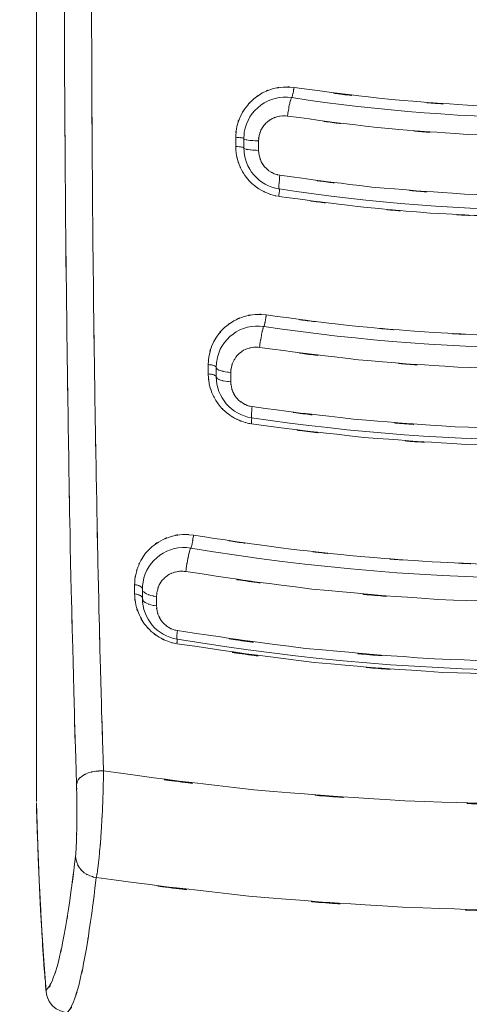
# Model space of a CAD drawing. Extents: x 20 to 499, y 71 to 861.
# Drawn here: x 216 to 219, y 96 to 101 of the extents above; entities that cross this region are included whole.
import ezdxf

# ---------------------------------------------------------------- set-up
doc = ezdxf.new("R2010")
doc.units = 0
doc.header["$MEASUREMENT"] = 0
doc.layers.add('レイヤー 1', color=7, linetype='Continuous', lineweight=0)

# ---------------------------------------------------------------- blocks, each defined once
blk = doc.blocks.new('Block_1')
at = {"layer": 'レイヤー 1', "color": 18, "lineweight": 5, "true_color": 0x040000}
for p, q in [((216.461, 106.365), (216.461, 97.489)), ((217.479, 100.885), (217.479, 100.838)), ((217.521, 100.879), (217.521, 100.831)), ((217.596, 100.867), (217.596, 100.818)), ((217.339, 99.723), (217.339, 99.675)), ((217.38, 99.709), (217.38, 99.661)), ((217.454, 99.683), (217.454, 99.635)), ((216.963, 98.597), (216.963, 98.55)), ((217.003, 98.576), (217.003, 98.528)), ((217.075, 98.538), (217.075, 98.49)), ((216.497, 96.7), (216.511, 96.517)), ((216.511, 96.517), (216.515, 96.495))]:
    blk.add_line(p, q, dxfattribs=at)
at = {"layer": 'レイヤー 1', "color": 18, "lineweight": 0, "true_color": 0x040000}
for points in [[(216.461, 97.482), (216.471, 97.203), (216.483, 96.933), (216.497, 96.7)], [(216.515, 96.495), (216.527, 96.467), (216.544, 96.445), (216.563, 96.429), (216.584, 96.418), (216.605, 96.411), (216.619, 96.409)]]:
    blk.add_lwpolyline(points, dxfattribs=at)
at = {"layer": 'レイヤー 1', "color": 18, "lineweight": 5, "true_color": 0x040000}
for points, knots in [([(216.604, 101.927), (216.605, 100.934), (216.603, 102.258), (216.605, 101.265), (216.611, 100.277), (216.603, 101.594), (216.609, 100.606), (216.618, 99.633), (216.605, 100.931), (216.616, 99.957), (216.629, 99.008), (216.611, 100.274), (216.625, 99.324), (216.641, 98.407), (216.618, 99.63), (216.636, 98.712), (216.656, 97.835), (216.629, 99.005), (216.65, 98.128), (216.673, 97.299), (216.641, 98.404), (216.666, 97.576)], [0, 0, 0, 0, 1, 1, 1, 2, 2, 2, 3, 3, 3, 4, 4, 4, 5, 5, 5, 6, 6, 6, 7, 7, 7, 7]), ([(216.743, 101.786), (216.744, 100.957), (216.741, 102.062), (216.744, 101.233), (216.748, 100.408), (216.742, 101.508), (216.747, 100.683), (216.754, 99.869), (216.744, 100.955), (216.752, 100.14), (216.762, 99.341), (216.748, 100.407), (216.759, 99.607), (216.772, 98.828), (216.754, 99.867), (216.768, 99.088), (216.783, 98.334), (216.762, 99.339), (216.778, 98.585), (216.796, 97.862), (216.772, 98.827), (216.79, 98.103), (216.81, 97.415), (216.783, 98.333), (216.804, 97.645)], [0, 0, 0, 0, 1, 1, 1, 2, 2, 2, 3, 3, 3, 4, 4, 4, 5, 5, 5, 6, 6, 6, 7, 7, 7, 8, 8, 8, 8]), ([(217.777, 101.14), (217.694, 101.146), (217.805, 101.141), (217.721, 101.142), (217.639, 101.13), (217.748, 101.149), (217.667, 101.133), (217.588, 101.104), (217.691, 101.145), (217.615, 101.112), (217.545, 101.067), (217.637, 101.129), (217.57, 101.08), (217.511, 101.022), (217.587, 101.102), (217.532, 101.04), (217.487, 100.97), (217.544, 101.065), (217.503, 100.993), (217.474, 100.915), (217.51, 101.02), (217.485, 100.94), (217.474, 100.858), (217.486, 100.968), (217.479, 100.885)], [0, 0, 0, 0, 1, 1, 1, 2, 2, 2, 3, 3, 3, 4, 4, 4, 5, 5, 5, 6, 6, 6, 7, 7, 7, 8, 8, 8, 8]), ([(219.123, 101.037), (218.521, 101.047), (219.323, 101.029), (218.721, 101.046), (218.052, 101.089), (218.944, 101.026), (218.276, 101.078), (217.527, 101.165), (218.524, 101.041), (217.777, 101.14)], [0, 0, 0, 0, 1, 1, 1, 2, 2, 2, 3, 3, 3, 3]), ([(217.777, 101.14), (217.772, 101.111), (217.778, 101.149), (217.774, 101.12), (217.769, 101.094), (217.776, 101.128), (217.77, 101.103), (217.766, 101.087), (217.772, 101.11), (217.767, 101.092), (217.765, 101.085), (217.769, 101.093), (217.765, 101.088)], [0, 0, 0, 0, 1, 1, 1, 2, 2, 2, 3, 3, 3, 4, 4, 4, 4]), ([(217.765, 101.088), (217.649, 101.106), (217.541, 101.026), (217.523, 100.911), (217.522, 100.9), (217.521, 100.889), (217.521, 100.879)], [0, 0, 0, 0, 1, 1, 1, 2, 2, 2, 2]), ([(217.744, 100.994), (217.75, 101.037), (217.741, 100.98), (217.748, 101.022), (217.755, 101.062), (217.745, 101.009), (217.753, 101.049), (217.76, 101.081), (217.75, 101.039), (217.758, 101.07), (217.764, 101.089), (217.755, 101.062), (217.762, 101.083), (217.766, 101.092), (217.76, 101.083), (217.765, 101.088)], [0, 0, 0, 0, 1, 1, 1, 2, 2, 2, 3, 3, 3, 4, 4, 4, 5, 5, 5, 5]), ([(219.123, 100.888), (218.429, 100.901), (219.354, 100.877), (218.661, 100.9), (217.97, 100.948), (218.89, 100.877), (218.201, 100.935), (217.514, 101.018), (218.429, 100.901), (217.744, 100.994)], [0, 0, 0, 0, 1, 1, 1, 2, 2, 2, 3, 3, 3, 3]), ([(217.744, 100.994), (217.706, 100.997), (217.756, 100.994), (217.718, 100.995), (217.678, 100.99), (217.731, 100.998), (217.692, 100.991), (217.652, 100.977), (217.704, 100.997), (217.666, 100.981), (217.63, 100.959), (217.677, 100.99), (217.642, 100.965), (217.612, 100.936), (217.651, 100.976), (217.623, 100.945), (217.6, 100.91), (217.629, 100.958), (217.608, 100.921), (217.593, 100.882), (217.611, 100.935), (217.599, 100.894), (217.593, 100.853), (217.599, 100.908), (217.596, 100.867)], [0, 0, 0, 0, 1, 1, 1, 2, 2, 2, 3, 3, 3, 4, 4, 4, 5, 5, 5, 6, 6, 6, 7, 7, 7, 8, 8, 8, 8]), ([(217.479, 100.885), (217.504, 100.884), (217.471, 100.886), (217.496, 100.884), (217.516, 100.882), (217.489, 100.885), (217.509, 100.883), (217.522, 100.88), (217.504, 100.884), (217.518, 100.881), (217.523, 100.878), (217.517, 100.882), (217.521, 100.879)], [0, 0, 0, 0, 1, 1, 1, 2, 2, 2, 3, 3, 3, 4, 4, 4, 4]), ([(217.479, 100.838), (217.48, 100.806), (217.479, 100.848), (217.48, 100.817), (217.484, 100.783), (217.478, 100.828), (217.483, 100.794), (217.491, 100.759), (217.48, 100.806), (217.488, 100.771), (217.5, 100.733), (217.484, 100.783), (217.497, 100.746), (217.514, 100.705), (217.49, 100.759), (217.509, 100.718), (217.534, 100.675), (217.499, 100.732), (217.526, 100.69), (217.561, 100.646), (217.514, 100.704), (217.55, 100.661), (217.593, 100.62), (217.534, 100.673), (217.579, 100.635), (217.625, 100.602), (217.563, 100.644), (217.61, 100.614), (217.657, 100.59), (217.594, 100.621), (217.642, 100.599), (217.686, 100.583), (217.626, 100.603), (217.671, 100.589), (217.704, 100.581), (217.66, 100.591), (217.693, 100.584)], [0, 0, 0, 0, 1, 1, 1, 2, 2, 2, 3, 3, 3, 4, 4, 4, 5, 5, 5, 6, 6, 6, 7, 7, 7, 8, 8, 8, 9, 9, 9, 10, 10, 10, 11, 11, 11, 12, 12, 12, 12]), ([(217.596, 100.867), (217.552, 100.868), (217.611, 100.866), (217.567, 100.868), (217.53, 100.872), (217.579, 100.866), (217.542, 100.871), (217.519, 100.875), (217.551, 100.868), (217.526, 100.874), (217.516, 100.88), (217.527, 100.871), (217.521, 100.879)], [0, 0, 0, 0, 1, 1, 1, 2, 2, 2, 3, 3, 3, 4, 4, 4, 4]), ([(217.479, 100.838), (217.504, 100.837), (217.471, 100.838), (217.496, 100.837), (217.516, 100.835), (217.489, 100.838), (217.509, 100.835), (217.522, 100.833), (217.504, 100.837), (217.518, 100.833), (217.523, 100.83), (217.517, 100.835), (217.521, 100.831)], [0, 0, 0, 0, 1, 1, 1, 2, 2, 2, 3, 3, 3, 4, 4, 4, 4]), ([(217.596, 100.818), (217.552, 100.82), (217.611, 100.817), (217.567, 100.82), (217.53, 100.824), (217.579, 100.818), (217.542, 100.822), (217.519, 100.827), (217.551, 100.82), (217.526, 100.826), (217.516, 100.832), (217.527, 100.823), (217.521, 100.831)], [0, 0, 0, 0, 1, 1, 1, 2, 2, 2, 3, 3, 3, 4, 4, 4, 4]), ([(217.596, 100.818), (217.6, 100.773), (217.593, 100.833), (217.6, 100.788), (217.614, 100.745), (217.593, 100.802), (217.61, 100.76), (217.634, 100.721), (217.601, 100.771), (217.627, 100.734), (217.66, 100.703), (217.615, 100.744), (217.649, 100.714), (217.688, 100.691), (217.636, 100.72), (217.676, 100.699), (217.719, 100.686), (217.661, 100.702), (217.705, 100.691)], [0, 0, 0, 0, 1, 1, 1, 2, 2, 2, 3, 3, 3, 4, 4, 4, 5, 5, 5, 6, 6, 6, 6]), ([(217.705, 100.691), (218.409, 100.596), (217.469, 100.716), (218.175, 100.631), (218.884, 100.572), (217.938, 100.644), (218.648, 100.595), (219.36, 100.572), (218.41, 100.596), (219.123, 100.583)], [0, 0, 0, 0, 1, 1, 1, 2, 2, 2, 3, 3, 3, 3]), ([(217.705, 100.691), (217.7, 100.65), (217.706, 100.705), (217.702, 100.664), (217.698, 100.63), (217.702, 100.675), (217.7, 100.641), (217.699, 100.62), (217.7, 100.65), (217.699, 100.627), (217.7, 100.617), (217.697, 100.628), (217.701, 100.621)], [0, 0, 0, 0, 1, 1, 1, 2, 2, 2, 3, 3, 3, 4, 4, 4, 4]), ([(217.699, 100.583), (218.303, 100.501), (217.497, 100.606), (218.102, 100.531), (218.656, 100.478), (217.917, 100.544), (218.472, 100.498), (218.98, 100.469), (218.302, 100.504), (218.81, 100.481), (219.279, 100.471), (218.654, 100.481), (219.123, 100.475)], [0, 0, 0, 0, 1, 1, 1, 2, 2, 2, 3, 3, 3, 4, 4, 4, 4]), ([(217.699, 100.583), (217.702, 100.605), (217.698, 100.576), (217.701, 100.598), (217.702, 100.617), (217.7, 100.592), (217.702, 100.61), (217.702, 100.622), (217.702, 100.606), (217.702, 100.618), (217.701, 100.623), (217.703, 100.618), (217.701, 100.621)], [0, 0, 0, 0, 1, 1, 1, 2, 2, 2, 3, 3, 3, 4, 4, 4, 4]), ([(217.635, 99.977), (217.55, 99.983), (217.664, 99.979), (217.578, 99.979), (217.493, 99.966), (217.606, 99.987), (217.522, 99.969), (217.441, 99.937), (217.547, 99.983), (217.469, 99.946), (217.397, 99.897), (217.491, 99.965), (217.422, 99.912), (217.363, 99.849), (217.439, 99.936), (217.384, 99.869), (217.342, 99.796), (217.395, 99.895), (217.358, 99.82), (217.333, 99.745), (217.363, 99.845), (217.343, 99.77), (217.335, 99.699), (217.343, 99.793), (217.339, 99.723)], [0, 0, 0, 0, 1, 1, 1, 2, 2, 2, 3, 3, 3, 4, 4, 4, 5, 5, 5, 6, 6, 6, 7, 7, 7, 8, 8, 8, 8]), ([(219.123, 99.867), (218.634, 99.872), (219.286, 99.862), (218.797, 99.872), (218.266, 99.896), (218.974, 99.861), (218.443, 99.89), (217.864, 99.937), (218.636, 99.87), (218.057, 99.923), (217.424, 100), (218.268, 99.893), (217.635, 99.977)], [0, 0, 0, 0, 1, 1, 1, 2, 2, 2, 3, 3, 3, 4, 4, 4, 4]), ([(217.635, 99.977), (217.632, 99.952), (217.636, 99.986), (217.633, 99.96), (217.629, 99.936), (217.634, 99.968), (217.63, 99.944), (217.626, 99.923), (217.631, 99.95), (217.627, 99.93), (217.623, 99.917), (217.628, 99.935), (217.625, 99.921), (217.623, 99.916), (217.626, 99.922), (217.623, 99.918)], [0, 0, 0, 0, 1, 1, 1, 2, 2, 2, 3, 3, 3, 4, 4, 4, 5, 5, 5, 5]), ([(217.623, 99.918), (217.507, 99.936), (217.399, 99.856), (217.382, 99.74), (217.38, 99.73), (217.38, 99.719), (217.38, 99.709)], [0, 0, 0, 0, 1, 1, 1, 2, 2, 2, 2]), ([(217.601, 99.811), (217.606, 99.849), (217.599, 99.798), (217.604, 99.837), (217.611, 99.875), (217.602, 99.824), (217.609, 99.862), (217.615, 99.896), (217.606, 99.85), (217.613, 99.885), (217.619, 99.912), (217.611, 99.876), (217.617, 99.903), (217.622, 99.919), (217.615, 99.896), (217.62, 99.914), (217.624, 99.921), (217.619, 99.914), (217.623, 99.918)], [0, 0, 0, 0, 1, 1, 1, 2, 2, 2, 3, 3, 3, 4, 4, 4, 5, 5, 5, 6, 6, 6, 6]), ([(219.123, 99.697), (218.358, 99.711), (219.378, 99.685), (218.613, 99.71), (217.851, 99.761), (218.866, 99.685), (218.106, 99.748), (217.348, 99.837), (218.357, 99.711), (217.601, 99.811)], [0, 0, 0, 0, 1, 1, 1, 2, 2, 2, 3, 3, 3, 3]), ([(217.601, 99.811), (217.574, 99.813), (217.61, 99.811), (217.583, 99.812), (217.553, 99.811), (217.593, 99.813), (217.563, 99.811), (217.53, 99.804), (217.573, 99.814), (217.541, 99.805), (217.508, 99.792), (217.552, 99.811), (217.519, 99.796), (217.487, 99.774), (217.529, 99.804), (217.498, 99.781), (217.47, 99.752), (217.507, 99.791), (217.48, 99.761), (217.458, 99.726), (217.486, 99.774), (217.466, 99.737), (217.451, 99.698), (217.469, 99.751), (217.457, 99.711), (217.451, 99.67), (217.457, 99.724), (217.454, 99.683)], [0, 0, 0, 0, 1, 1, 1, 2, 2, 2, 3, 3, 3, 4, 4, 4, 5, 5, 5, 6, 6, 6, 7, 7, 7, 8, 8, 8, 9, 9, 9, 9]), ([(217.339, 99.723), (217.363, 99.721), (217.331, 99.724), (217.355, 99.721), (217.375, 99.717), (217.348, 99.723), (217.368, 99.718), (217.381, 99.712), (217.364, 99.721), (217.376, 99.714), (217.382, 99.706), (217.376, 99.716), (217.38, 99.709)], [0, 0, 0, 0, 1, 1, 1, 2, 2, 2, 3, 3, 3, 4, 4, 4, 4]), ([(217.339, 99.675), (217.344, 99.597), (217.334, 99.701), (217.344, 99.623), (217.363, 99.555), (217.335, 99.646), (217.358, 99.578), (217.385, 99.521), (217.347, 99.597), (217.377, 99.54), (217.41, 99.493), (217.365, 99.555), (217.399, 99.509), (217.435, 99.471), (217.387, 99.521), (217.424, 99.484), (217.46, 99.454), (217.411, 99.494), (217.449, 99.465), (217.485, 99.441), (217.436, 99.472), (217.473, 99.449), (217.508, 99.432), (217.461, 99.454), (217.496, 99.438), (217.529, 99.425), (217.485, 99.442), (217.519, 99.43), (217.55, 99.421), (217.508, 99.432), (217.539, 99.424), (217.562, 99.419), (217.532, 99.425), (217.555, 99.421)], [0, 0, 0, 0, 1, 1, 1, 2, 2, 2, 3, 3, 3, 4, 4, 4, 5, 5, 5, 6, 6, 6, 7, 7, 7, 8, 8, 8, 9, 9, 9, 10, 10, 10, 11, 11, 11, 11]), ([(217.454, 99.683), (217.41, 99.687), (217.468, 99.681), (217.425, 99.686), (217.389, 99.694), (217.437, 99.683), (217.401, 99.692), (217.377, 99.702), (217.408, 99.687), (217.385, 99.7), (217.375, 99.712), (217.386, 99.694), (217.38, 99.709)], [0, 0, 0, 0, 1, 1, 1, 2, 2, 2, 3, 3, 3, 4, 4, 4, 4]), ([(217.339, 99.675), (217.363, 99.673), (217.331, 99.676), (217.355, 99.674), (217.375, 99.669), (217.348, 99.676), (217.368, 99.67), (217.381, 99.664), (217.364, 99.673), (217.376, 99.666), (217.382, 99.659), (217.376, 99.669), (217.38, 99.661)], [0, 0, 0, 0, 1, 1, 1, 2, 2, 2, 3, 3, 3, 4, 4, 4, 4]), ([(217.454, 99.635), (217.41, 99.639), (217.468, 99.633), (217.425, 99.638), (217.389, 99.646), (217.437, 99.634), (217.401, 99.644), (217.377, 99.654), (217.408, 99.638), (217.385, 99.652), (217.375, 99.665), (217.386, 99.647), (217.38, 99.661)], [0, 0, 0, 0, 1, 1, 1, 2, 2, 2, 3, 3, 3, 4, 4, 4, 4]), ([(217.454, 99.635), (217.457, 99.596), (217.452, 99.648), (217.457, 99.609), (217.467, 99.571), (217.452, 99.621), (217.464, 99.584), (217.483, 99.549), (217.457, 99.595), (217.477, 99.561), (217.502, 99.531), (217.468, 99.57), (217.494, 99.541), (217.525, 99.517), (217.483, 99.548), (217.515, 99.526), (217.549, 99.508), (217.503, 99.53), (217.538, 99.514), (217.575, 99.504), (217.525, 99.516), (217.563, 99.508)], [0, 0, 0, 0, 1, 1, 1, 2, 2, 2, 3, 3, 3, 4, 4, 4, 5, 5, 5, 6, 6, 6, 7, 7, 7, 7]), ([(217.563, 99.508), (218.338, 99.406), (217.304, 99.535), (218.08, 99.444), (218.86, 99.38), (217.82, 99.458), (218.6, 99.405), (219.384, 99.38), (218.339, 99.406), (219.123, 99.392)], [0, 0, 0, 0, 1, 1, 1, 2, 2, 2, 3, 3, 3, 3]), ([(217.563, 99.508), (217.559, 99.474), (217.564, 99.52), (217.561, 99.485), (217.558, 99.458), (217.561, 99.494), (217.559, 99.467), (217.559, 99.45), (217.559, 99.474), (217.559, 99.455), (217.56, 99.448), (217.557, 99.457), (217.56, 99.451)], [0, 0, 0, 0, 1, 1, 1, 2, 2, 2, 3, 3, 3, 4, 4, 4, 4]), ([(217.559, 99.42), (218.422, 99.309), (217.27, 99.449), (218.135, 99.351), (218.913, 99.292), (217.875, 99.363), (218.654, 99.315), (219.357, 99.295), (218.419, 99.316), (219.123, 99.305)], [0, 0, 0, 0, 1, 1, 1, 2, 2, 2, 3, 3, 3, 3]), ([(217.559, 99.42), (217.562, 99.445), (217.558, 99.413), (217.56, 99.436), (217.561, 99.452), (217.56, 99.43), (217.561, 99.447), (217.561, 99.454), (217.562, 99.446), (217.56, 99.451)], [0, 0, 0, 0, 1, 1, 1, 2, 2, 2, 3, 3, 3, 3]), ([(219.123, 98.696), (218.663, 98.701), (219.276, 98.692), (218.816, 98.7), (218.314, 98.72), (218.984, 98.691), (218.482, 98.715), (217.93, 98.753), (218.665, 98.698), (218.114, 98.742), (217.507, 98.804), (218.316, 98.717), (217.709, 98.786), (217.041, 98.88), (217.931, 98.749), (217.264, 98.851)], [0, 0, 0, 0, 1, 1, 1, 2, 2, 2, 3, 3, 3, 4, 4, 4, 5, 5, 5, 5]), ([(217.264, 98.851), (217.178, 98.858), (217.293, 98.852), (217.207, 98.854), (217.12, 98.842), (217.235, 98.862), (217.149, 98.844), (217.069, 98.814), (217.175, 98.858), (217.096, 98.822), (217.029, 98.779), (217.117, 98.84), (217.052, 98.792), (217.001, 98.742), (217.068, 98.811), (217.019, 98.758), (216.982, 98.705), (217.03, 98.776), (216.995, 98.722), (216.97, 98.671), (217.002, 98.74), (216.979, 98.687), (216.964, 98.639), (216.983, 98.704), (216.97, 98.655), (216.961, 98.609), (216.971, 98.67), (216.964, 98.624), (216.962, 98.584), (216.965, 98.638), (216.963, 98.597)], [0, 0, 0, 0, 1, 1, 1, 2, 2, 2, 3, 3, 3, 4, 4, 4, 5, 5, 5, 6, 6, 6, 7, 7, 7, 8, 8, 8, 9, 9, 9, 10, 10, 10, 10]), ([(217.264, 98.851), (217.26, 98.824), (217.266, 98.86), (217.261, 98.833), (217.256, 98.805), (217.263, 98.842), (217.258, 98.815), (217.253, 98.791), (217.26, 98.822), (217.255, 98.799), (217.25, 98.784), (217.256, 98.805), (217.252, 98.788), (217.249, 98.782), (217.253, 98.789), (217.25, 98.785)], [0, 0, 0, 0, 1, 1, 1, 2, 2, 2, 3, 3, 3, 4, 4, 4, 5, 5, 5, 5]), ([(217.25, 98.785), (217.134, 98.804), (217.025, 98.726), (217.006, 98.611), (217.004, 98.599), (217.003, 98.587), (217.003, 98.576)], [0, 0, 0, 0, 1, 1, 1, 2, 2, 2, 2]), ([(217.224, 98.665), (217.23, 98.705), (217.222, 98.651), (217.228, 98.692), (217.235, 98.734), (217.225, 98.678), (217.233, 98.72), (217.24, 98.759), (217.23, 98.707), (217.238, 98.746), (217.245, 98.778), (217.235, 98.736), (217.243, 98.767), (217.249, 98.786), (217.241, 98.759), (217.247, 98.781), (217.25, 98.789), (217.245, 98.78), (217.25, 98.785)], [0, 0, 0, 0, 1, 1, 1, 2, 2, 2, 3, 3, 3, 4, 4, 4, 5, 5, 5, 6, 6, 6, 6]), ([(219.123, 98.506), (218.207, 98.524), (219.428, 98.491), (218.512, 98.522), (217.545, 98.594), (218.834, 98.488), (217.868, 98.575), (216.901, 98.702), (218.188, 98.523), (217.224, 98.665)], [0, 0, 0, 0, 1, 1, 1, 2, 2, 2, 3, 3, 3, 3]), ([(217.224, 98.665), (217.202, 98.667), (217.231, 98.664), (217.21, 98.666), (217.187, 98.667), (217.217, 98.667), (217.194, 98.666), (217.169, 98.663), (217.202, 98.668), (217.178, 98.664), (217.151, 98.657), (217.186, 98.667), (217.16, 98.659), (217.132, 98.647), (217.169, 98.664), (217.141, 98.651), (217.113, 98.632), (217.15, 98.658), (217.122, 98.638), (217.095, 98.612), (217.131, 98.648), (217.104, 98.62), (217.08, 98.586), (217.111, 98.633), (217.089, 98.597), (217.072, 98.556), (217.093, 98.612), (217.079, 98.569), (217.071, 98.522), (217.079, 98.585), (217.075, 98.538)], [0, 0, 0, 0, 1, 1, 1, 2, 2, 2, 3, 3, 3, 4, 4, 4, 5, 5, 5, 6, 6, 6, 7, 7, 7, 8, 8, 8, 9, 9, 9, 10, 10, 10, 10]), ([(216.963, 98.597), (216.986, 98.594), (216.955, 98.599), (216.978, 98.595), (216.998, 98.588), (216.973, 98.598), (216.991, 98.59), (217.004, 98.581), (216.988, 98.594), (217, 98.583), (217.005, 98.572), (216.999, 98.587), (217.003, 98.576)], [0, 0, 0, 0, 1, 1, 1, 2, 2, 2, 3, 3, 3, 4, 4, 4, 4]), ([(216.963, 98.55), (216.97, 98.466), (216.957, 98.577), (216.969, 98.494), (216.993, 98.415), (216.958, 98.519), (216.987, 98.442), (217.025, 98.373), (216.971, 98.463), (217.014, 98.396), (217.063, 98.339), (216.995, 98.414), (217.048, 98.359), (217.106, 98.313), (217.027, 98.372), (217.088, 98.329), (217.153, 98.296), (217.065, 98.338), (217.132, 98.308), (217.194, 98.289), (217.11, 98.312), (217.174, 98.297)], [0, 0, 0, 0, 1, 1, 1, 2, 2, 2, 3, 3, 3, 4, 4, 4, 5, 5, 5, 6, 6, 6, 7, 7, 7, 7]), ([(216.963, 98.55), (216.986, 98.546), (216.955, 98.552), (216.978, 98.547), (216.998, 98.54), (216.973, 98.55), (216.991, 98.542), (217.004, 98.533), (216.988, 98.546), (217, 98.536), (217.005, 98.525), (216.999, 98.54), (217.003, 98.528)], [0, 0, 0, 0, 1, 1, 1, 2, 2, 2, 3, 3, 3, 4, 4, 4, 4]), ([(217.075, 98.49), (217.032, 98.495), (217.089, 98.486), (217.046, 98.494), (217.011, 98.506), (217.058, 98.489), (217.023, 98.503), (216.999, 98.519), (217.03, 98.495), (217.008, 98.514), (216.998, 98.534), (217.009, 98.507), (217.003, 98.528)], [0, 0, 0, 0, 1, 1, 1, 2, 2, 2, 3, 3, 3, 4, 4, 4, 4]), ([(217.075, 98.538), (217.032, 98.543), (217.089, 98.535), (217.046, 98.542), (217.011, 98.554), (217.057, 98.537), (217.023, 98.551)], [0, 0, 0, 0, 1, 1, 1, 2, 2, 2, 2]), ([(217.075, 98.49), (217.078, 98.449), (217.072, 98.503), (217.078, 98.463), (217.089, 98.424), (217.072, 98.475), (217.086, 98.437), (217.104, 98.402), (217.078, 98.448), (217.099, 98.414), (217.124, 98.384), (217.089, 98.424), (217.116, 98.395), (217.147, 98.371), (217.105, 98.401), (217.137, 98.379), (217.17, 98.362), (217.125, 98.383), (217.159, 98.368), (217.192, 98.359), (217.148, 98.371), (217.182, 98.363)], [0, 0, 0, 0, 1, 1, 1, 2, 2, 2, 3, 3, 3, 4, 4, 4, 5, 5, 5, 6, 6, 6, 7, 7, 7, 7]), ([(217.182, 98.363), (218.163, 98.218), (216.853, 98.4), (217.836, 98.272), (218.822, 98.183), (217.507, 98.291), (218.494, 98.218), (219.437, 98.185), (218.179, 98.219), (219.123, 98.201)], [0, 0, 0, 0, 1, 1, 1, 2, 2, 2, 3, 3, 3, 3]), ([(217.179, 98.296), (218.228, 98.144), (216.827, 98.335), (217.879, 98.2), (218.863, 98.116), (217.551, 98.218), (218.536, 98.149), (219.416, 98.121), (218.242, 98.15), (219.123, 98.134)], [0, 0, 0, 0, 1, 1, 1, 2, 2, 2, 3, 3, 3, 3]), ([(217.182, 98.363), (217.177, 98.328), (217.182, 98.374), (217.179, 98.34), (217.178, 98.318), (217.18, 98.348), (217.178, 98.324), (217.179, 98.315), (217.176, 98.326), (217.18, 98.319)], [0, 0, 0, 0, 1, 1, 1, 2, 2, 2, 3, 3, 3, 3]), ([(217.179, 98.296), (217.181, 98.314), (217.178, 98.29), (217.18, 98.308), (217.18, 98.319), (217.18, 98.303), (217.18, 98.316), (217.18, 98.321), (217.181, 98.315), (217.18, 98.319)], [0, 0, 0, 0, 1, 1, 1, 2, 2, 2, 3, 3, 3, 3]), ([(219.123, 97.473), (217.954, 97.493), (219.512, 97.455), (218.343, 97.492), (217.184, 97.57), (218.729, 97.456), (217.571, 97.549), (216.419, 97.684), (217.954, 97.493), (216.804, 97.645)], [0, 0, 0, 0, 1, 1, 1, 2, 2, 2, 3, 3, 3, 3]), ([(216.804, 97.645), (216.803, 97.55), (216.805, 97.676), (216.803, 97.582), (216.8, 97.478), (216.804, 97.616), (216.801, 97.513), (216.797, 97.404), (216.803, 97.549), (216.798, 97.44), (216.792, 97.331), (216.8, 97.477), (216.794, 97.368), (216.787, 97.263), (216.797, 97.403), (216.79, 97.298), (216.782, 97.201), (216.792, 97.33), (216.784, 97.233), (216.776, 97.15), (216.787, 97.261), (216.779, 97.177), (216.77, 97.11), (216.782, 97.2), (216.773, 97.133), (216.765, 97.084), (216.776, 97.149), (216.767, 97.1)], [0, 0, 0, 0, 1, 1, 1, 2, 2, 2, 3, 3, 3, 4, 4, 4, 5, 5, 5, 6, 6, 6, 7, 7, 7, 8, 8, 8, 9, 9, 9, 9]), ([(216.666, 97.576), (216.676, 97.611), (216.659, 97.565), (216.674, 97.599), (216.704, 97.631), (216.662, 97.59), (216.695, 97.619), (216.741, 97.645), (216.679, 97.613), (216.726, 97.635), (216.782, 97.65), (216.707, 97.632), (216.764, 97.644), (216.824, 97.646), (216.744, 97.645), (216.804, 97.645)], [0, 0, 0, 0, 1, 1, 1, 2, 2, 2, 3, 3, 3, 4, 4, 4, 5, 5, 5, 5]), ([(216.666, 97.576), (216.668, 97.513), (216.666, 97.596), (216.667, 97.534), (216.668, 97.464), (216.667, 97.557), (216.668, 97.487), (216.668, 97.414), (216.668, 97.512), (216.668, 97.439), (216.668, 97.365), (216.668, 97.463), (216.668, 97.39), (216.667, 97.319), (216.668, 97.413), (216.667, 97.343), (216.666, 97.278), (216.668, 97.364), (216.666, 97.299), (216.664, 97.243), (216.667, 97.318), (216.665, 97.262), (216.662, 97.216), (216.666, 97.277), (216.663, 97.231), (216.66, 97.199), (216.664, 97.242), (216.661, 97.21)], [0, 0, 0, 0, 1, 1, 1, 2, 2, 2, 3, 3, 3, 4, 4, 4, 5, 5, 5, 6, 6, 6, 7, 7, 7, 8, 8, 8, 9, 9, 9, 9]), ([(216.469, 97.249), (216.468, 97.273), (216.469, 97.241), (216.469, 97.265), (216.464, 97.393), (216.47, 97.222), (216.465, 97.35)], [0, 0, 0, 0, 1, 1, 1, 2, 2, 2, 2]), ([(216.661, 97.21), (216.619, 96.87), (216.677, 97.323), (216.632, 96.983), (216.589, 96.709), (216.648, 97.075), (216.602, 96.8), (216.559, 96.593), (216.619, 96.869), (216.572, 96.662), (216.529, 96.523), (216.59, 96.709), (216.541, 96.57), (216.5, 96.495), (216.561, 96.589), (216.51, 96.523)], [0, 0, 0, 0, 1, 1, 1, 2, 2, 2, 3, 3, 3, 4, 4, 4, 5, 5, 5, 5]), ([(216.661, 97.21), (216.667, 97.162), (216.656, 97.225), (216.667, 97.178), (216.687, 97.134), (216.657, 97.192), (216.681, 97.149), (216.715, 97.112), (216.668, 97.16), (216.705, 97.125), (216.748, 97.098), (216.689, 97.132), (216.734, 97.109), (216.783, 97.094), (216.717, 97.111), (216.767, 97.1)], [0, 0, 0, 0, 1, 1, 1, 2, 2, 2, 3, 3, 3, 4, 4, 4, 5, 5, 5, 5]), ([(216.767, 97.1), (216.725, 96.764), (216.783, 97.212), (216.738, 96.876), (216.696, 96.603), (216.754, 96.967), (216.709, 96.694), (216.667, 96.485), (216.726, 96.763), (216.679, 96.555), (216.637, 96.412), (216.697, 96.602), (216.649, 96.46), (216.608, 96.38), (216.669, 96.482), (216.619, 96.409)], [0, 0, 0, 0, 1, 1, 1, 2, 2, 2, 3, 3, 3, 4, 4, 4, 5, 5, 5, 5]), ([(219.123, 96.928), (217.935, 96.949), (219.518, 96.911), (218.331, 96.948), (217.154, 97.026), (218.723, 96.911), (217.546, 97.005), (216.376, 97.14), (217.935, 96.949), (216.767, 97.1)], [0, 0, 0, 0, 1, 1, 1, 2, 2, 2, 3, 3, 3, 3]), ([(216.48, 96.998), (216.474, 97.12), (216.482, 96.957), (216.476, 97.079), (216.476, 97.079), (216.474, 97.138), (216.474, 97.138)], [0, 0, 0, 0, 1, 1, 1, 2, 2, 2, 2]), ([(216.486, 96.887), (216.482, 96.944), (216.486, 96.868), (216.484, 96.925), (216.478, 97.034), (216.485, 96.889), (216.48, 96.998)], [0, 0, 0, 0, 1, 1, 1, 2, 2, 2, 2]), ([(216.493, 96.75), (216.489, 96.821), (216.495, 96.726), (216.491, 96.797), (216.483, 96.932), (216.493, 96.752), (216.486, 96.887)], [0, 0, 0, 0, 1, 1, 1, 2, 2, 2, 2]), ([(216.5, 96.653), (216.496, 96.709), (216.501, 96.634), (216.497, 96.69), (216.491, 96.78), (216.499, 96.66), (216.493, 96.75)], [0, 0, 0, 0, 1, 1, 1, 2, 2, 2, 2]), ([(216.507, 96.567), (216.503, 96.616), (216.508, 96.55), (216.504, 96.6), (216.498, 96.679), (216.506, 96.574), (216.5, 96.653)], [0, 0, 0, 0, 1, 1, 1, 2, 2, 2, 2]), ([(216.525, 96.471), (216.523, 96.475), (216.526, 96.469), (216.524, 96.474), (216.512, 96.499), (216.527, 96.465), (216.516, 96.491)], [0, 0, 0, 0, 1, 1, 1, 2, 2, 2, 2])]:
    blk.add_open_spline(points, degree=3, knots=knots, dxfattribs=at)
for points in [[(217.765, 101.088), (218.665, 100.95), (219.581, 100.95), (220.48, 101.088)], [(217.521, 100.831), (217.521, 100.726), (217.597, 100.637), (217.701, 100.621)], [(217.701, 100.621), (218.643, 100.477), (219.602, 100.477), (220.545, 100.621)], [(217.623, 99.918), (218.617, 99.769), (219.628, 99.769), (220.623, 99.918)], [(217.38, 99.661), (217.38, 99.556), (217.456, 99.467), (217.56, 99.451)], [(217.56, 99.451), (218.596, 99.297), (219.649, 99.297), (220.685, 99.451)], [(217.25, 98.785), (218.49, 98.577), (219.756, 98.577), (220.996, 98.785)], [(217.003, 98.528), (217.003, 98.424), (217.077, 98.336), (217.18, 98.319)], [(217.023, 98.551), (217.017, 98.554), (217.012, 98.558), (217.008, 98.563)], [(217.18, 98.319), (218.466, 98.104), (219.779, 98.104), (221.066, 98.319)], [(216.465, 97.35), (216.464, 97.394), (216.462, 97.438), (216.461, 97.482)], [(216.474, 97.138), (216.472, 97.175), (216.471, 97.212), (216.469, 97.249)], [(216.51, 96.523), (216.509, 96.537), (216.508, 96.552), (216.507, 96.567)]]:
    blk.add_open_spline(points, degree=3, dxfattribs=at)
blk = doc.blocks.new('Block_0')
at = {"layer": 'レイヤー 1'}
blk.add_blockref('Block_1', (0, 0), dxfattribs=at)

msp = doc.modelspace()

# ---------------------------------------------------------------- block references
at = {"layer": 'レイヤー 1'}
msp.add_blockref('Block_0', (0, 0), dxfattribs=at)

doc.saveas('drawing.dxf')
